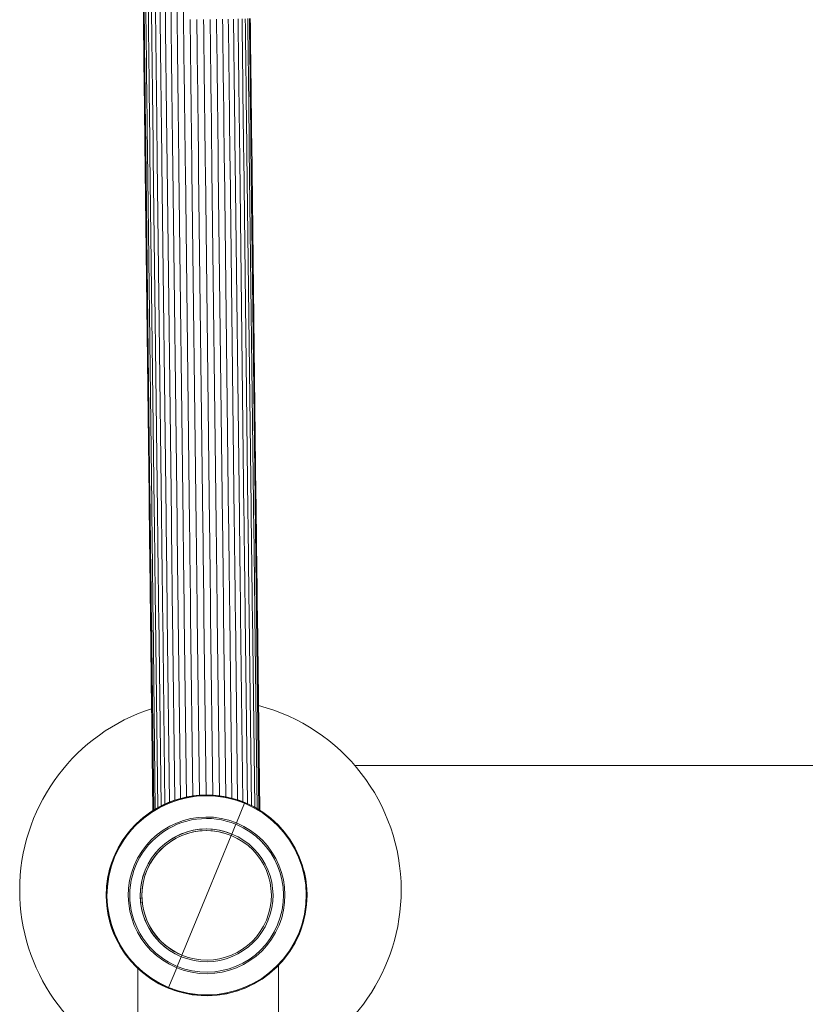
# Model space of a CAD drawing. Units: millimetres. Extents: x 619 to 9613, y -794 to 5567.
# Drawn here: x 6558 to 6793, y 2860 to 3154 of the extents above; entities that cross this region are included whole.
import ezdxf

# ---------------------------------------------------------------- set-up
doc = ezdxf.new("R2010")
doc.units = ezdxf.units.MM

msp = doc.modelspace()

# ---------------------------------------------------------------- linework, layer by layer
at = {"linetype": 'Continuous', "lineweight": 0, "extrusion": (0, 1, 0)}
for p, q in [((6594.81, 3154.03), (6592.81, 3321.65)), ((6595.06, 3154.01), (6593.06, 3321.66)), ((6595.56, 3154), (6593.56, 3321.67)), ((6596.3, 3153.99), (6594.3, 3321.69)), ((6597.27, 3153.98), (6595.27, 3321.72)), ((6598.45, 3153.98), (6596.45, 3321.75)), ((6599.83, 3153.98), (6597.82, 3321.79)), ((6601.37, 3153.99), (6599.37, 3321.83)), ((6603.07, 3154), (6601.07, 3321.88)), ((6604.89, 3154.01), (6602.89, 3321.93)), ((6606.8, 3154.03), (6604.8, 3321.98)), ((6594.84, 3151.64), (6594.81, 3154.05)), ((6594.84, 3151.64), (6594.81, 3154.03)), ((6594.84, 3151.56), (6594.81, 3154.03)), ((6595.09, 3151.49), (6595.06, 3154.01)), ((6595.59, 3151.42), (6595.56, 3154)), ((6596.33, 3151.35), (6596.3, 3153.99)), ((6597.3, 3151.3), (6597.27, 3153.98)), ((6598.48, 3151.25), (6598.45, 3153.98)), ((6599.86, 3151.21), (6599.83, 3153.98)), ((6601.41, 3151.17), (6601.37, 3153.99)), ((6603.1, 3151.15), (6603.07, 3154)), ((6604.92, 3151.14), (6604.89, 3154.01)), ((6606.83, 3151.14), (6606.8, 3154.03)), ((6608.81, 3151.15), (6608.77, 3154.05)), ((6610.81, 3151.17), (6610.78, 3154.07)), ((6612.82, 3151.2), (6612.78, 3154.1)), ((6614.79, 3151.23), (6614.76, 3154.12)), ((6616.7, 3151.28), (6616.67, 3154.15)), ((6618.52, 3151.34), (6618.49, 3154.18)), ((6620.22, 3151.4), (6620.18, 3154.21)), ((6621.76, 3151.47), (6621.73, 3154.24)), ((6623.14, 3151.54), (6623.11, 3154.27)), ((6624.32, 3151.62), (6624.29, 3154.3)), ((6625.29, 3151.7), (6625.25, 3154.33)), ((6626.02, 3151.78), (6625.99, 3154.36)), ((6626.52, 3151.86), (6626.49, 3154.39)), ((6626.77, 3151.95), (6626.74, 3154.41)), ((6594.87, 3149.26), (6594.84, 3151.64)), ((6594.87, 3149.1), (6594.84, 3151.64)), ((6594.87, 3149.1), (6594.84, 3151.64)), ((6594.87, 3149.1), (6594.84, 3151.56)), ((6595.12, 3148.95), (6595.09, 3151.49)), ((6595.62, 3148.8), (6595.59, 3151.42)), ((6596.36, 3148.66), (6596.33, 3151.35)), ((6597.33, 3148.54), (6597.3, 3151.3)), ((6598.52, 3148.42), (6598.48, 3151.25)), ((6599.89, 3148.33), (6599.86, 3151.21)), ((6601.44, 3148.24), (6601.41, 3151.17)), ((6603.14, 3148.18), (6603.1, 3151.15)), ((6604.96, 3148.14), (6604.92, 3151.14)), ((6606.87, 3148.11), (6606.83, 3151.14)), ((6608.84, 3148.1), (6608.81, 3151.15)), ((6610.85, 3148.12), (6610.81, 3151.17)), ((6612.85, 3148.15), (6612.82, 3151.2)), ((6614.83, 3148.2), (6614.79, 3151.23)), ((6616.74, 3148.28), (6616.7, 3151.28)), ((6618.56, 3148.36), (6618.52, 3151.34)), ((6620.25, 3148.47), (6620.22, 3151.4)), ((6621.8, 3148.59), (6621.76, 3151.47)), ((6623.17, 3148.72), (6623.14, 3151.54)), ((6624.35, 3148.86), (6624.32, 3151.62)), ((6625.32, 3149.01), (6625.29, 3151.7)), ((6626.06, 3149.17), (6626.02, 3151.78)), ((6626.55, 3149.32), (6626.52, 3151.86)), ((6626.58, 3146.8), (6626.55, 3149.32)), ((6626.8, 3149.48), (6626.77, 3151.95)), ((6626.83, 3147.03), (6626.8, 3149.48)), ((6594.89, 3146.89), (6594.87, 3149.26)), ((6594.9, 3146.65), (6594.87, 3149.1)), ((6594.89, 3146.89), (6594.87, 3149.1)), ((6594.9, 3146.65), (6594.87, 3149.1)), ((6594.9, 3146.65), (6594.89, 3146.89)), ((6594.92, 3144.53), (6594.89, 3146.89)), ((6594.93, 3144.22), (6594.9, 3146.65)), ((6594.93, 3144.22), (6594.9, 3146.65)), ((6595.15, 3146.42), (6595.12, 3148.95)), ((6595.18, 3143.91), (6595.15, 3146.42)), ((6595.65, 3146.2), (6595.62, 3148.8)), ((6596.4, 3145.99), (6596.36, 3148.66)), ((6597.37, 3145.79), (6597.33, 3148.54)), ((6598.55, 3145.62), (6598.52, 3148.42)), ((6599.93, 3145.46), (6599.89, 3148.33)), ((6601.48, 3145.33), (6601.44, 3148.24)), ((6603.18, 3145.22), (6603.14, 3148.18)), ((6604.99, 3145.15), (6604.96, 3148.14)), ((6606.91, 3145.1), (6606.87, 3148.11)), ((6608.88, 3145.07), (6608.84, 3148.1)), ((6610.89, 3145.08), (6610.85, 3148.12)), ((6612.89, 3145.12), (6612.85, 3148.15)), ((6614.86, 3145.19), (6614.83, 3148.2)), ((6616.77, 3145.29), (6616.74, 3148.28)), ((6618.59, 3145.41), (6618.56, 3148.36)), ((6620.29, 3145.55), (6620.25, 3148.47)), ((6621.83, 3145.72), (6621.8, 3148.59)), ((6623.21, 3145.91), (6623.17, 3148.72)), ((6624.38, 3146.12), (6624.35, 3148.86)), ((6625.35, 3146.33), (6625.32, 3149.01)), ((6626.09, 3146.56), (6626.06, 3149.17)), ((6626.12, 3143.98), (6626.09, 3146.56)), ((6626.61, 3144.29), (6626.58, 3146.8)), ((6626.86, 3144.6), (6626.83, 3147.03)), ((6594.95, 3142.19), (6594.92, 3144.53)), ((6594.94, 3143.31), (6594.93, 3144.22)), ((6594.96, 3141.8), (6594.93, 3144.22)), ((6595.21, 3141.42), (6595.18, 3143.91)), ((6595.69, 3143.61), (6595.65, 3146.2)), ((6595.72, 3141.05), (6595.69, 3143.61)), ((6596.43, 3143.33), (6596.4, 3145.99)), ((6597.4, 3143.07), (6597.37, 3145.79)), ((6598.58, 3142.83), (6598.55, 3145.62)), ((6599.96, 3142.62), (6599.93, 3145.46)), ((6601.51, 3142.44), (6601.48, 3145.33)), ((6603.21, 3142.29), (6603.18, 3145.22)), ((6605.03, 3142.18), (6604.99, 3145.15)), ((6606.94, 3142.1), (6606.91, 3145.1)), ((6608.92, 3142.07), (6608.88, 3145.07)), ((6610.92, 3142.07), (6610.89, 3145.08)), ((6612.93, 3142.12), (6612.89, 3145.12)), ((6614.9, 3142.2), (6614.86, 3145.19)), ((6616.81, 3142.32), (6616.77, 3145.29)), ((6618.63, 3142.47), (6618.59, 3145.41)), ((6620.32, 3142.66), (6620.29, 3145.55)), ((6621.87, 3142.88), (6621.83, 3145.72)), ((6623.24, 3143.12), (6623.21, 3145.91)), ((6624.42, 3143.39), (6624.38, 3146.12)), ((6625.38, 3143.68), (6625.35, 3146.33)), ((6625.41, 3141.04), (6625.38, 3143.68)), ((6626.15, 3141.41), (6626.12, 3143.98)), ((6626.64, 3141.79), (6626.61, 3144.29)), ((6626.86, 3144.91), (6626.85, 3145.44)), ((6626.89, 3142.58), (6626.86, 3144.91)), ((6626.89, 3142.19), (6626.86, 3144.6)), ((6594.95, 3142.19), (6594.94, 3143.31)), ((6594.98, 3139.88), (6594.95, 3142.19)), ((6594.98, 3139.41), (6594.95, 3142.19)), ((6594.98, 3139.41), (6594.95, 3142.19)), ((6594.98, 3139.41), (6594.96, 3141.8)), ((6595.24, 3138.95), (6595.21, 3141.42)), ((6595.75, 3138.5), (6595.72, 3141.05)), ((6596.46, 3140.69), (6596.43, 3143.33)), ((6596.49, 3138.08), (6596.46, 3140.69)), ((6597.43, 3140.36), (6597.4, 3143.07)), ((6598.62, 3140.06), (6598.58, 3142.83)), ((6600, 3139.79), (6599.96, 3142.62)), ((6601.55, 3139.56), (6601.51, 3142.44)), ((6603.25, 3139.37), (6603.21, 3142.29)), ((6605.07, 3139.23), (6605.03, 3142.18)), ((6606.98, 3139.13), (6606.94, 3142.1)), ((6608.95, 3139.08), (6608.92, 3142.07)), ((6610.96, 3139.08), (6610.92, 3142.07)), ((6612.96, 3139.13), (6612.93, 3142.12)), ((6614.93, 3139.23), (6614.9, 3142.2)), ((6616.84, 3139.37), (6616.81, 3142.32)), ((6618.66, 3139.56), (6618.63, 3142.47)), ((6620.35, 3139.79), (6620.32, 3142.66)), ((6621.9, 3140.06), (6621.87, 3142.88)), ((6623.27, 3140.36), (6623.24, 3143.12)), ((6624.45, 3140.69), (6624.42, 3143.39)), ((6624.48, 3138), (6624.45, 3140.69)), ((6625.44, 3138.42), (6625.41, 3141.04)), ((6626.18, 3138.87), (6626.15, 3141.41)), ((6626.67, 3139.33), (6626.64, 3141.79)), ((6626.91, 3140.26), (6626.89, 3142.58)), ((6626.92, 3139.79), (6626.89, 3142.19)), ((6595.01, 3137.58), (6594.98, 3139.88)), ((6595, 3138.13), (6594.98, 3139.41)), ((6595.01, 3137.04), (6594.98, 3139.41)), ((6595.01, 3137.58), (6595, 3138.13)), ((6595.03, 3135.31), (6595.01, 3137.58)), ((6595.04, 3134.7), (6595.01, 3137.58)), ((6595.01, 3137.04), (6595.01, 3137.58)), ((6595.27, 3136.51), (6595.24, 3138.95)), ((6595.78, 3135.99), (6595.75, 3138.5)), ((6596.52, 3135.49), (6596.49, 3138.08)), ((6597.46, 3137.68), (6597.43, 3140.36)), ((6597.5, 3135.03), (6597.46, 3137.68)), ((6598.65, 3137.32), (6598.62, 3140.06)), ((6600.03, 3137), (6600, 3139.79)), ((6601.58, 3136.72), (6601.55, 3139.56)), ((6603.28, 3136.49), (6603.25, 3139.37)), ((6605.1, 3136.31), (6605.07, 3139.23)), ((6607.01, 3136.19), (6606.98, 3139.13)), ((6608.99, 3136.12), (6608.95, 3139.08)), ((6610.99, 3136.12), (6610.96, 3139.08)), ((6613, 3136.17), (6612.96, 3139.13)), ((6614.97, 3136.28), (6614.93, 3139.23)), ((6616.88, 3136.45), (6616.84, 3139.37)), ((6618.69, 3136.67), (6618.66, 3139.56)), ((6620.39, 3136.94), (6620.35, 3139.79)), ((6621.93, 3137.26), (6621.9, 3140.06)), ((6623.3, 3137.61), (6623.27, 3140.36)), ((6623.34, 3134.9), (6623.3, 3137.61)), ((6624.51, 3135.35), (6624.48, 3138)), ((6625.47, 3135.84), (6625.44, 3138.42)), ((6626.21, 3136.35), (6626.18, 3138.87)), ((6626.7, 3136.88), (6626.67, 3139.33)), ((6626.95, 3137.42), (6626.91, 3140.26)), ((6626.95, 3137.42), (6626.92, 3139.79)), ((6595.01, 3137.04), (6595.01, 3137.05)), ((6595.01, 3137.04), (6595.01, 3137.04)), ((6595.04, 3134.7), (6595.01, 3137.04)), ((6595.06, 3133.07), (6595.03, 3135.31)), ((6595.04, 3134.65), (6595.04, 3134.7)), ((6595.06, 3133.07), (6595.04, 3134.7)), ((6595.07, 3132.38), (6595.04, 3134.7)), ((6595.3, 3134.09), (6595.27, 3136.51)), ((6595.81, 3133.5), (6595.78, 3135.99)), ((6596.55, 3132.93), (6596.52, 3135.49)), ((6597.53, 3132.4), (6597.5, 3135.03)), ((6598.68, 3134.6), (6598.65, 3137.32)), ((6598.71, 3131.92), (6598.68, 3134.6)), ((6600.06, 3134.22), (6600.03, 3137)), ((6601.61, 3133.9), (6601.58, 3136.72)), ((6603.31, 3133.63), (6603.28, 3136.49)), ((6605.13, 3133.42), (6605.1, 3136.31)), ((6607.05, 3133.27), (6607.01, 3136.19)), ((6609.02, 3133.19), (6608.99, 3136.12)), ((6611.03, 3133.18), (6610.99, 3136.12)), ((6613.03, 3133.24), (6613, 3136.17)), ((6615, 3133.37), (6614.97, 3136.28)), ((6616.91, 3133.56), (6616.88, 3136.45)), ((6618.73, 3133.81), (6618.69, 3136.67)), ((6620.42, 3134.12), (6620.39, 3136.94)), ((6621.97, 3134.48), (6621.93, 3137.26)), ((6623.37, 3132.21), (6623.34, 3134.9)), ((6624.54, 3132.72), (6624.51, 3135.35)), ((6625.5, 3133.28), (6625.47, 3135.84)), ((6626.24, 3133.86), (6626.21, 3136.35)), ((6626.73, 3134.46), (6626.7, 3136.88)), ((6626.97, 3135.08), (6626.95, 3137.42)), ((6626.97, 3135.69), (6626.95, 3137.42)), ((6627, 3132.76), (6626.97, 3135.69)), ((6627, 3132.76), (6626.97, 3135.08)), ((6595.07, 3132.38), (6595.06, 3133.07)), ((6595.09, 3130.86), (6595.06, 3133.07)), ((6595.09, 3130.1), (6595.06, 3133.07)), ((6595.07, 3132.38), (6595.06, 3133.07)), ((6595.09, 3130.86), (6595.06, 3133.07)), ((6595.09, 3130.1), (6595.07, 3132.38)), ((6595.09, 3130.1), (6595.07, 3132.38)), ((6595.33, 3131.7), (6595.3, 3134.09)), ((6595.36, 3129.35), (6595.33, 3131.7)), ((6595.84, 3131.04), (6595.81, 3133.5)), ((6596.58, 3130.4), (6596.55, 3132.93)), ((6597.56, 3129.81), (6597.53, 3132.4)), ((6598.75, 3129.26), (6598.71, 3131.92)), ((6600.09, 3131.48), (6600.06, 3134.22)), ((6601.65, 3131.11), (6601.61, 3133.9)), ((6603.35, 3130.8), (6603.31, 3133.63)), ((6605.17, 3130.56), (6605.13, 3133.42)), ((6607.08, 3130.39), (6607.05, 3133.27)), ((6609.06, 3130.3), (6609.02, 3133.19)), ((6611.06, 3130.28), (6611.03, 3133.18)), ((6613.07, 3130.34), (6613.03, 3133.24)), ((6615.04, 3130.48), (6615, 3133.37)), ((6616.95, 3130.7), (6616.91, 3133.56)), ((6618.76, 3130.98), (6618.73, 3133.81)), ((6620.46, 3131.33), (6620.42, 3134.12)), ((6622, 3131.74), (6621.97, 3134.48)), ((6622.03, 3129.04), (6622, 3131.74)), ((6623.4, 3129.56), (6623.37, 3132.21)), ((6624.57, 3130.13), (6624.54, 3132.72)), ((6625.54, 3130.75), (6625.5, 3133.28)), ((6626.27, 3131.4), (6626.24, 3133.86)), ((6626.76, 3132.08), (6626.73, 3134.46)), ((6626.79, 3129.72), (6626.76, 3132.08)), ((6627.02, 3131.24), (6627, 3133.17)), ((6627.03, 3130.48), (6627, 3132.9)), ((6627.03, 3130.48), (6627, 3132.76)), ((6595.11, 3128.69), (6595.09, 3130.86)), ((6595.12, 3127.85), (6595.09, 3130.86)), ((6595.12, 3127.85), (6595.09, 3130.1)), ((6595.12, 3127.85), (6595.09, 3130.1)), ((6595.38, 3127.03), (6595.36, 3129.35)), ((6595.86, 3128.61), (6595.84, 3131.04)), ((6596.61, 3127.91), (6596.58, 3130.4)), ((6597.59, 3127.25), (6597.56, 3129.81)), ((6598.78, 3126.65), (6598.75, 3129.26)), ((6600.13, 3128.78), (6600.09, 3131.48)), ((6600.16, 3126.11), (6600.13, 3128.78)), ((6601.68, 3128.36), (6601.65, 3131.11)), ((6603.38, 3128.01), (6603.35, 3130.8)), ((6605.2, 3127.73), (6605.17, 3130.56)), ((6607.12, 3127.54), (6607.08, 3130.39)), ((6609.09, 3127.44), (6609.06, 3130.3)), ((6611.1, 3127.42), (6611.06, 3130.28)), ((6613.1, 3127.48), (6613.07, 3130.34)), ((6615.07, 3127.64), (6615.04, 3130.48)), ((6616.98, 3127.87), (6616.95, 3130.7)), ((6618.8, 3128.19), (6618.76, 3130.98)), ((6620.49, 3128.58), (6620.46, 3131.33)), ((6622.06, 3126.37), (6622.03, 3129.04)), ((6623.43, 3126.94), (6623.4, 3129.56)), ((6624.6, 3127.58), (6624.57, 3130.13)), ((6625.56, 3128.26), (6625.54, 3130.75)), ((6626.3, 3128.98), (6626.27, 3131.4)), ((6626.32, 3126.59), (6626.3, 3128.98)), ((6626.81, 3127.4), (6626.79, 3129.72)), ((6627.05, 3129.07), (6627.02, 3131.24)), ((6627.06, 3128.23), (6627.03, 3130.48)), ((6627.08, 3126.02), (6627.05, 3129.07)), ((6595.14, 3126.55), (6595.11, 3128.69)), ((6595.15, 3125.87), (6595.12, 3127.85)), ((6595.15, 3125.64), (6595.12, 3127.85)), ((6595.16, 3124.45), (6595.14, 3126.55)), ((6595.17, 3123.47), (6595.14, 3126.55)), ((6595.41, 3124.75), (6595.38, 3127.03)), ((6595.89, 3126.22), (6595.86, 3128.61)), ((6595.92, 3123.87), (6595.89, 3126.22)), ((6596.64, 3125.46), (6596.61, 3127.91)), ((6597.62, 3124.74), (6597.59, 3127.25)), ((6598.81, 3124.07), (6598.78, 3126.65)), ((6600.19, 3123.48), (6600.16, 3126.11)), ((6601.71, 3125.64), (6601.68, 3128.36)), ((6603.41, 3125.25), (6603.38, 3128.01)), ((6605.24, 3124.95), (6605.2, 3127.73)), ((6607.15, 3124.74), (6607.12, 3127.54)), ((6609.12, 3124.62), (6609.09, 3127.44)), ((6611.13, 3124.59), (6611.1, 3127.42)), ((6613.13, 3124.66), (6613.1, 3127.48)), ((6615.11, 3124.83), (6615.07, 3127.64)), ((6617.01, 3125.09), (6616.98, 3127.87)), ((6618.83, 3125.44), (6618.8, 3128.19)), ((6620.52, 3125.87), (6620.49, 3128.58)), ((6620.55, 3123.19), (6620.52, 3125.87)), ((6622.09, 3123.74), (6622.06, 3126.37)), ((6623.46, 3124.37), (6623.43, 3126.94)), ((6624.63, 3125.06), (6624.6, 3127.58)), ((6625.59, 3125.8), (6625.56, 3128.26)), ((6625.62, 3123.39), (6625.59, 3125.8)), ((6626.35, 3124.24), (6626.32, 3126.59)), ((6626.84, 3125.12), (6626.81, 3127.4)), ((6627.08, 3126.02), (6627.06, 3128.23)), ((6627.11, 3123.85), (6627.08, 3126.02)), ((6627.1, 3124.83), (6627.08, 3126.02)), ((6595.17, 3123.47), (6595.15, 3125.64)), ((6595.17, 3123.47), (6595.16, 3124.45)), ((6595.19, 3122.39), (6595.16, 3124.45)), ((6595.19, 3122.39), (6595.17, 3123.47)), ((6595.19, 3122.39), (6595.17, 3123.47)), ((6595.2, 3121.34), (6595.17, 3123.47)), ((6595.44, 3122.51), (6595.41, 3124.75)), ((6595.95, 3121.57), (6595.92, 3123.87)), ((6596.67, 3123.04), (6596.64, 3125.46)), ((6596.7, 3120.67), (6596.67, 3123.04)), ((6597.65, 3122.26), (6597.62, 3124.74)), ((6598.84, 3121.54), (6598.81, 3124.07)), ((6600.22, 3120.9), (6600.19, 3123.48)), ((6601.74, 3122.97), (6601.71, 3125.64)), ((6601.78, 3120.34), (6601.74, 3122.97)), ((6603.45, 3122.54), (6603.41, 3125.25)), ((6605.27, 3122.21), (6605.24, 3124.95)), ((6607.18, 3121.97), (6607.15, 3124.74)), ((6609.16, 3121.84), (6609.12, 3124.62)), ((6611.16, 3121.81), (6611.13, 3124.59)), ((6613.17, 3121.89), (6613.13, 3124.66)), ((6615.14, 3122.07), (6615.11, 3124.83)), ((6617.05, 3122.35), (6617.01, 3125.09)), ((6618.86, 3122.72), (6618.83, 3125.44)), ((6620.58, 3120.56), (6620.55, 3123.19)), ((6622.12, 3121.16), (6622.09, 3123.74)), ((6623.49, 3121.83), (6623.46, 3124.37)), ((6624.66, 3122.58), (6624.63, 3125.06)), ((6625.65, 3121.02), (6625.62, 3123.39)), ((6626.38, 3121.93), (6626.35, 3124.24)), ((6626.87, 3122.88), (6626.84, 3125.12)), ((6626.89, 3120.69), (6626.87, 3122.88)), ((6627.1, 3124.83), (6627.11, 3123.85)), ((6627.13, 3121.72), (6627.1, 3124.83)), ((6627.13, 3121.72), (6627.11, 3123.85)), ((6595.21, 3120.37), (6595.19, 3122.39)), ((6595.2, 3121.34), (6595.19, 3122.39)), ((6595.2, 3120.87), (6595.19, 3122.39)), ((6595.22, 3119.26), (6595.2, 3121.34)), ((6595.23, 3118.39), (6595.21, 3120.37)), ((6595.46, 3120.31), (6595.44, 3122.51)), ((6595.49, 3118.16), (6595.46, 3120.31)), ((6595.98, 3119.31), (6595.95, 3121.57)), ((6596.73, 3118.35), (6596.7, 3120.67)), ((6597.68, 3119.83), (6597.65, 3122.26)), ((6598.87, 3119.05), (6598.84, 3121.54)), ((6600.25, 3118.36), (6600.22, 3120.9)), ((6601.81, 3117.75), (6601.78, 3120.34)), ((6603.48, 3119.87), (6603.45, 3122.54)), ((6605.3, 3119.51), (6605.27, 3122.21)), ((6607.21, 3119.25), (6607.18, 3121.97)), ((6609.19, 3119.1), (6609.16, 3121.84)), ((6611.2, 3119.07), (6611.16, 3121.81)), ((6613.2, 3119.15), (6613.17, 3121.89)), ((6615.17, 3119.35), (6615.14, 3122.07)), ((6617.08, 3119.65), (6617.05, 3122.35)), ((6618.89, 3120.06), (6618.86, 3122.72)), ((6618.92, 3117.44), (6618.89, 3120.06)), ((6620.61, 3117.98), (6620.58, 3120.56)), ((6622.15, 3118.62), (6622.12, 3121.16)), ((6623.52, 3119.35), (6623.49, 3121.83)), ((6624.69, 3120.15), (6624.66, 3122.58)), ((6624.72, 3117.77), (6624.69, 3120.15)), ((6625.68, 3118.69), (6625.65, 3121.02)), ((6626.41, 3119.67), (6626.38, 3121.93)), ((6626.92, 3118.54), (6626.89, 3120.69)), ((6627.16, 3119.64), (6627.13, 3121.72)), ((6595.25, 3117.23), (6595.22, 3119.26)), ((6596.5, 3012.61), (6595.23, 3118.39)), ((6596.51, 3011.46), (6595.25, 3117.23)), ((6595.51, 3116.09), (6595.49, 3118.16)), ((6596, 3117.09), (6595.98, 3119.31)), ((6596.03, 3114.97), (6596, 3117.09)), ((6596.75, 3116.07), (6596.73, 3118.35)), ((6597.71, 3117.44), (6597.68, 3119.83)), ((6597.73, 3115.11), (6597.71, 3117.44)), ((6598.9, 3116.61), (6598.87, 3119.05)), ((6600.28, 3115.87), (6600.25, 3118.36)), ((6601.84, 3115.22), (6601.81, 3117.75)), ((6603.51, 3117.25), (6603.48, 3119.87)), ((6603.54, 3114.68), (6603.51, 3117.25)), ((6605.33, 3116.86), (6605.3, 3119.51)), ((6607.25, 3116.58), (6607.21, 3119.25)), ((6609.22, 3116.42), (6609.19, 3119.1)), ((6611.23, 3116.38), (6611.2, 3119.07)), ((6613.23, 3116.47), (6613.2, 3119.15)), ((6615.2, 3116.67), (6615.17, 3119.35)), ((6617.11, 3117), (6617.08, 3119.65)), ((6617.14, 3114.4), (6617.11, 3117)), ((6618.95, 3114.87), (6618.92, 3117.44)), ((6620.64, 3115.45), (6620.61, 3117.98)), ((6622.18, 3116.13), (6622.15, 3118.62)), ((6623.55, 3116.91), (6623.52, 3119.35)), ((6624.75, 3115.43), (6624.72, 3117.77)), ((6625.71, 3116.42), (6625.68, 3118.69)), ((6626.43, 3117.46), (6626.41, 3119.67)), ((6626.46, 3115.33), (6626.43, 3117.46)), ((6626.94, 3116.46), (6626.92, 3118.54)), ((6627.18, 3117.61), (6627.16, 3119.64)), ((6628.44, 3011.84), (6627.18, 3117.61)), ((6596.78, 3010.31), (6595.51, 3116.09)), ((6597.29, 3009.19), (6596.03, 3114.97)), ((6596.78, 3113.9), (6596.75, 3116.07)), ((6597.76, 3112.9), (6597.73, 3115.11)), ((6598.92, 3114.22), (6598.9, 3116.61)), ((6598.95, 3111.98), (6598.92, 3114.22)), ((6600.31, 3113.43), (6600.28, 3115.87)), ((6601.87, 3112.74), (6601.84, 3115.22)), ((6603.57, 3112.17), (6603.54, 3114.68)), ((6605.36, 3114.26), (6605.33, 3116.86)), ((6605.39, 3111.72), (6605.36, 3114.26)), ((6607.28, 3113.96), (6607.25, 3116.58)), ((6609.25, 3113.79), (6609.22, 3116.42)), ((6611.26, 3113.75), (6611.23, 3116.38)), ((6613.26, 3113.84), (6613.23, 3116.47)), ((6615.24, 3114.06), (6615.2, 3116.67)), ((6615.27, 3111.49), (6615.24, 3114.06)), ((6617.17, 3111.86), (6617.14, 3114.4)), ((6618.98, 3112.35), (6618.95, 3114.87)), ((6620.67, 3112.97), (6620.64, 3115.45)), ((6622.21, 3113.69), (6622.18, 3116.13)), ((6623.58, 3114.52), (6623.55, 3116.91)), ((6623.61, 3112.27), (6623.58, 3114.52)), ((6624.78, 3113.22), (6624.75, 3115.43)), ((6625.73, 3114.25), (6625.71, 3116.42)), ((6626.99, 3008.47), (6625.73, 3114.25)), ((6627.72, 3009.56), (6626.46, 3115.33)), ((6628.21, 3010.68), (6626.94, 3116.46)), ((6598.04, 3008.12), (6596.78, 3113.9)), ((6599.02, 3007.12), (6597.76, 3112.9)), ((6600.21, 3006.2), (6598.95, 3111.98)), ((6600.34, 3111.15), (6600.31, 3113.43)), ((6601.6, 3005.37), (6600.34, 3111.15)), ((6601.89, 3110.43), (6601.87, 3112.74)), ((6603.6, 3109.83), (6603.57, 3112.17)), ((6605.42, 3109.36), (6605.39, 3111.72)), ((6607.31, 3111.4), (6607.28, 3113.96)), ((6607.34, 3109.02), (6607.31, 3111.4)), ((6609.28, 3111.21), (6609.25, 3113.79)), ((6609.31, 3108.83), (6609.28, 3111.21)), ((6611.29, 3111.17), (6611.26, 3113.75)), ((6611.32, 3108.78), (6611.29, 3111.17)), ((6613.29, 3111.26), (6613.26, 3113.84)), ((6613.32, 3108.87), (6613.29, 3111.26)), ((6615.29, 3109.12), (6615.27, 3111.49)), ((6617.2, 3109.5), (6617.17, 3111.86)), ((6619.01, 3110.01), (6618.98, 3112.35)), ((6620.7, 3110.65), (6620.67, 3112.97)), ((6622.24, 3111.41), (6622.21, 3113.69)), ((6623.5, 3005.63), (6622.24, 3111.41)), ((6624.87, 3006.49), (6623.61, 3112.27)), ((6626.04, 3007.44), (6624.78, 3113.22)), ((6603.16, 3004.65), (6601.89, 3110.43)), ((6604.86, 3004.05), (6603.6, 3109.83)), ((6606.68, 3003.58), (6605.42, 3109.36)), ((6608.6, 3003.24), (6607.34, 3109.02)), ((6610.57, 3003.05), (6609.31, 3108.83)), ((6612.58, 3003), (6611.32, 3108.78)), ((6614.58, 3003.1), (6613.32, 3108.87)), ((6616.56, 3003.34), (6615.29, 3109.12)), ((6618.46, 3003.72), (6617.2, 3109.5)), ((6620.27, 3004.23), (6619.01, 3110.01)), ((6621.96, 3004.87), (6620.7, 3110.65)), ((6596.5, 3012.61), (6596.12, 3044.32)), ((6596.52, 3010.59), (6596.5, 3012.61)), ((6596.52, 3010.59), (6596.5, 3012.61)), ((6596.53, 3009.48), (6596.51, 3011.46)), ((6628.47, 3009.86), (6628.44, 3011.84)), ((6628.45, 3010.97), (6628.45, 3011.33)), ((6596.54, 3008.5), (6596.52, 3010.59)), ((6596.54, 3008.5), (6596.52, 3010.59)), ((6596.56, 3007.46), (6596.53, 3009.48)), ((6596.57, 3006.38), (6596.54, 3008.5)), ((6596.56, 3007.46), (6596.54, 3008.5)), ((6596.8, 3008.38), (6596.78, 3010.31)), ((6596.82, 3006.43), (6596.8, 3008.38)), ((6597.31, 3007.31), (6597.29, 3009.19)), ((6598.06, 3006.29), (6598.04, 3008.12)), ((6627.02, 3006.63), (6626.99, 3008.47)), ((6627.74, 3007.67), (6627.72, 3009.56)), ((6628.23, 3008.75), (6628.21, 3010.68)), ((6628.25, 3006.8), (6628.23, 3008.75)), ((6628.48, 3008.89), (6628.45, 3010.97)), ((6628.49, 3007.84), (6628.47, 3009.86)), ((6628.5, 3006.76), (6628.48, 3008.89)), ((6596.58, 3005.4), (6596.56, 3007.46)), ((6596.6, 3004.21), (6596.57, 3006.38)), ((6596.61, 3003.3), (6596.58, 3005.4)), ((6596.85, 3004.44), (6596.82, 3006.43)), ((6597.33, 3005.42), (6597.31, 3007.31)), ((6597.36, 3003.5), (6597.33, 3005.42)), ((6598.08, 3004.46), (6598.06, 3006.29)), ((6599.04, 3005.33), (6599.02, 3007.12)), ((6599.06, 3003.56), (6599.04, 3005.33)), ((6600.23, 3004.44), (6600.21, 3006.2)), ((6601.62, 3003.65), (6601.6, 3005.37)), ((6623.52, 3003.91), (6623.5, 3005.63)), ((6624.89, 3004.74), (6624.87, 3006.49)), ((6626.06, 3005.65), (6626.04, 3007.44)), ((6626.08, 3003.88), (6626.06, 3005.65)), ((6627.04, 3004.81), (6627.02, 3006.63)), ((6627.76, 3005.79), (6627.74, 3007.67)), ((6627.79, 3003.86), (6627.76, 3005.79)), ((6628.28, 3004.81), (6628.25, 3006.8)), ((6628.52, 3005.78), (6628.49, 3007.84)), ((6628.54, 3003.68), (6628.5, 3006.76)), ((6628.54, 3003.68), (6628.52, 3005.78)), ((6596.62, 3001.99), (6596.6, 3004.21)), ((6596.63, 3001.16), (6596.61, 3003.3)), ((6596.87, 3002.4), (6596.85, 3004.44)), ((6596.89, 3000.33), (6596.87, 3002.4)), ((6597.38, 3001.53), (6597.36, 3003.5)), ((6598.11, 3002.6), (6598.08, 3004.46)), ((6598.13, 3000.7), (6598.11, 3002.6)), ((6599.08, 3001.76), (6599.06, 3003.56)), ((6600.25, 3002.73), (6600.23, 3004.44)), ((6600.28, 3000.98), (6600.25, 3002.73)), ((6601.64, 3001.98), (6601.62, 3003.65)), ((6603.18, 3002.96), (6603.16, 3004.65)), ((6603.19, 3001.34), (6603.18, 3002.96)), ((6604.88, 3002.39), (6604.86, 3004.05)), ((6604.9, 3000.8), (6604.88, 3002.39)), ((6606.7, 3001.93), (6606.68, 3003.58)), ((6608.62, 3001.61), (6608.6, 3003.24)), ((6610.59, 3001.43), (6610.57, 3003.05)), ((6612.6, 3001.38), (6612.58, 3003)), ((6614.6, 3001.48), (6614.58, 3003.1)), ((6616.57, 3001.71), (6616.56, 3003.34)), ((6618.48, 3002.07), (6618.46, 3003.72)), ((6620.29, 3002.57), (6620.27, 3004.23)), ((6620.31, 3000.98), (6620.29, 3002.57)), ((6621.98, 3003.18), (6621.96, 3004.87)), ((6622, 3001.56), (6621.98, 3003.18)), ((6623.54, 3002.25), (6623.52, 3003.91)), ((6623.56, 3000.55), (6623.54, 3002.25)), ((6624.91, 3003.02), (6624.89, 3004.74)), ((6624.93, 3001.27), (6624.91, 3003.02)), ((6626.1, 3002.08), (6626.08, 3003.88)), ((6627.06, 3002.94), (6627.04, 3004.81)), ((6627.08, 3001.04), (6627.06, 3002.94)), ((6627.81, 3001.89), (6627.79, 3003.86)), ((6628.3, 3002.78), (6628.28, 3004.81)), ((6628.33, 3000.71), (6628.3, 3002.78)), ((6628.56, 3002.38), (6628.53, 3004.3)), ((6628.57, 3001.54), (6628.54, 3003.68)), ((6628.59, 2999.36), (6628.56, 3002.38)), ((6596.65, 2999.75), (6596.62, 3001.99)), ((6596.66, 2998.98), (6596.62, 3001.99)), ((6596.66, 2998.98), (6596.63, 3001.16)), ((6596.68, 2997.46), (6596.65, 2999.75)), ((6596.92, 2998.23), (6596.89, 3000.33)), ((6597.4, 2999.53), (6597.38, 3001.53)), ((6597.43, 2997.49), (6597.4, 2999.53)), ((6598.15, 2998.76), (6598.13, 3000.7)), ((6599.11, 2999.92), (6599.08, 3001.76)), ((6599.13, 2998.04), (6599.11, 2999.92)), ((6600.3, 2999.2), (6600.28, 3000.98)), ((6601.66, 3000.29), (6601.64, 3001.98)), ((6601.68, 2998.55), (6601.66, 3000.29)), ((6603.21, 2999.68), (6603.19, 3001.34)), ((6603.23, 2997.99), (6603.21, 2999.68)), ((6604.92, 2999.18), (6604.9, 3000.8)), ((6606.72, 3000.38), (6606.7, 3001.93)), ((6606.74, 2998.79), (6606.72, 3000.38)), ((6608.64, 3000.08), (6608.62, 3001.61)), ((6608.65, 2998.51), (6608.64, 3000.08)), ((6610.61, 2999.9), (6610.59, 3001.43)), ((6610.63, 2998.35), (6610.61, 2999.9)), ((6612.62, 2999.86), (6612.6, 3001.38)), ((6612.64, 2998.31), (6612.62, 2999.86)), ((6614.62, 2999.95), (6614.6, 3001.48)), ((6614.64, 2998.4), (6614.62, 2999.95)), ((6616.59, 3000.17), (6616.57, 3001.71)), ((6616.61, 2998.6), (6616.59, 3000.17)), ((6618.5, 3000.52), (6618.48, 3002.07)), ((6618.52, 2998.93), (6618.5, 3000.52)), ((6620.33, 2999.36), (6620.31, 3000.98)), ((6620.35, 2997.71), (6620.33, 2999.36)), ((6622.02, 2999.91), (6622, 3001.56)), ((6622.04, 2998.22), (6622.02, 2999.91)), ((6623.58, 2998.81), (6623.56, 3000.55)), ((6624.95, 2999.49), (6624.93, 3001.27)), ((6624.97, 2997.67), (6624.95, 2999.49)), ((6626.12, 3000.24), (6626.1, 3002.08)), ((6626.15, 2998.36), (6626.12, 3000.24)), ((6627.1, 2999.11), (6627.08, 3001.04)), ((6627.84, 2999.89), (6627.81, 3001.89)), ((6627.86, 2997.86), (6627.84, 2999.89)), ((6628.35, 2998.6), (6628.33, 3000.71)), ((6628.59, 2999.36), (6628.57, 3001.54)), ((6628.62, 2997.15), (6628.59, 2999.36)), ((6596.68, 2996.86), (6596.66, 2998.98)), ((6596.68, 2996.77), (6596.66, 2998.98)), ((6596.7, 2995.15), (6596.68, 2997.46)), ((6596.71, 2994.69), (6596.68, 2997.46)), ((6596.71, 2994.53), (6596.68, 2996.77)), ((6596.94, 2996.09), (6596.92, 2998.23)), ((6597.45, 2995.43), (6597.43, 2997.49)), ((6598.18, 2996.79), (6598.15, 2998.76)), ((6598.2, 2994.79), (6598.18, 2996.79)), ((6599.15, 2996.14), (6599.13, 2998.04)), ((6600.32, 2997.38), (6600.3, 2999.2)), ((6600.34, 2995.53), (6600.32, 2997.38)), ((6601.7, 2996.79), (6601.68, 2998.55)), ((6601.72, 2994.99), (6601.7, 2996.79)), ((6603.26, 2996.27), (6603.23, 2997.99)), ((6603.28, 2994.52), (6603.26, 2996.27)), ((6604.94, 2997.53), (6604.92, 2999.18)), ((6604.96, 2995.85), (6604.94, 2997.53)), ((6606.76, 2997.16), (6606.74, 2998.79)), ((6606.78, 2995.51), (6606.76, 2997.16)), ((6608.67, 2996.91), (6608.65, 2998.51)), ((6608.69, 2995.28), (6608.67, 2996.91)), ((6610.65, 2996.76), (6610.63, 2998.35)), ((6610.67, 2995.14), (6610.65, 2996.76)), ((6612.65, 2996.73), (6612.64, 2998.31)), ((6612.67, 2995.12), (6612.65, 2996.73)), ((6614.66, 2996.81), (6614.64, 2998.4)), ((6614.68, 2995.19), (6614.66, 2996.81)), ((6616.63, 2997), (6616.61, 2998.6)), ((6616.65, 2995.37), (6616.63, 2997)), ((6618.54, 2997.31), (6618.52, 2998.93)), ((6618.56, 2995.65), (6618.54, 2997.31)), ((6620.37, 2996.03), (6620.35, 2997.71)), ((6622.06, 2996.5), (6622.04, 2998.22)), ((6622.08, 2994.75), (6622.06, 2996.5)), ((6623.6, 2997.05), (6623.58, 2998.81)), ((6623.63, 2995.25), (6623.6, 2997.05)), ((6624.99, 2995.83), (6624.97, 2997.67)), ((6626.17, 2996.46), (6626.15, 2998.36)), ((6626.19, 2994.52), (6626.17, 2996.46)), ((6627.13, 2997.14), (6627.1, 2999.11)), ((6627.15, 2995.14), (6627.13, 2997.14)), ((6627.88, 2995.79), (6627.86, 2997.86)), ((6628.38, 2996.47), (6628.35, 2998.6)), ((6628.4, 2994.3), (6628.38, 2996.47)), ((6628.65, 2994.91), (6628.62, 2997.15)), ((6596.73, 2992.81), (6596.7, 2995.15)), ((6596.74, 2992.26), (6596.71, 2994.53)), ((6596.97, 2993.92), (6596.94, 2996.09)), ((6597, 2991.73), (6596.97, 2993.92)), ((6597.48, 2993.33), (6597.45, 2995.43)), ((6597.5, 2991.21), (6597.48, 2993.33)), ((6598.22, 2992.77), (6598.2, 2994.79)), ((6599.17, 2994.2), (6599.15, 2996.14)), ((6599.2, 2992.24), (6599.17, 2994.2)), ((6600.36, 2993.65), (6600.34, 2995.53)), ((6600.39, 2991.75), (6600.36, 2993.65)), ((6601.74, 2993.17), (6601.72, 2994.99)), ((6603.3, 2992.75), (6603.28, 2994.52)), ((6604.98, 2994.13), (6604.96, 2995.85)), ((6605, 2992.4), (6604.98, 2994.13)), ((6606.8, 2993.83), (6606.78, 2995.51)), ((6606.82, 2992.12), (6606.8, 2993.83)), ((6608.71, 2993.62), (6608.69, 2995.28)), ((6608.73, 2991.93), (6608.71, 2993.62)), ((6610.69, 2993.5), (6610.67, 2995.14)), ((6610.71, 2991.83), (6610.69, 2993.5)), ((6612.69, 2993.47), (6612.67, 2995.12)), ((6612.71, 2991.81), (6612.69, 2993.47)), ((6614.7, 2993.55), (6614.68, 2995.19)), ((6614.72, 2991.87), (6614.7, 2993.55)), ((6616.67, 2993.71), (6616.65, 2995.37)), ((6616.69, 2992.03), (6616.67, 2993.71)), ((6618.58, 2993.97), (6618.56, 2995.65)), ((6618.6, 2992.26), (6618.58, 2993.97)), ((6620.39, 2994.32), (6620.37, 2996.03)), ((6620.41, 2992.58), (6620.39, 2994.32)), ((6622.1, 2992.97), (6622.08, 2994.75)), ((6623.65, 2993.43), (6623.63, 2995.25)), ((6623.67, 2991.58), (6623.65, 2993.43)), ((6625.02, 2993.95), (6624.99, 2995.83)), ((6625.04, 2992.05), (6625.02, 2993.95)), ((6626.21, 2992.56), (6626.19, 2994.52)), ((6627.18, 2993.11), (6627.15, 2995.14)), ((6627.91, 2993.7), (6627.88, 2995.79)), ((6627.93, 2991.57), (6627.91, 2993.7)), ((6628.43, 2992.1), (6628.4, 2994.3)), ((6628.67, 2992.65), (6628.65, 2994.91)), ((6596.76, 2990.44), (6596.73, 2992.81)), ((6596.77, 2989.97), (6596.73, 2992.77)), ((6596.77, 2989.97), (6596.74, 2992.26)), ((6596.79, 2988.04), (6596.76, 2990.44)), ((6596.79, 2987.65), (6596.76, 2990.44)), ((6597.02, 2989.51), (6597, 2991.73)), ((6597.53, 2989.06), (6597.5, 2991.21)), ((6598.25, 2990.72), (6598.22, 2992.77)), ((6598.27, 2988.64), (6598.25, 2990.72)), ((6599.22, 2990.25), (6599.2, 2992.24)), ((6600.41, 2989.83), (6600.39, 2991.75)), ((6601.77, 2991.32), (6601.74, 2993.17)), ((6601.79, 2989.45), (6601.77, 2991.32)), ((6603.32, 2990.94), (6603.3, 2992.75)), ((6603.34, 2989.12), (6603.32, 2990.94)), ((6605.02, 2990.63), (6605, 2992.4)), ((6605.04, 2988.85), (6605.02, 2990.63)), ((6606.84, 2990.39), (6606.82, 2992.12)), ((6606.86, 2988.64), (6606.84, 2990.39)), ((6608.75, 2990.22), (6608.73, 2991.93)), ((6610.73, 2990.13), (6610.71, 2991.83)), ((6612.73, 2990.12), (6612.71, 2991.81)), ((6614.74, 2990.18), (6614.72, 2991.87)), ((6616.71, 2990.32), (6616.69, 2992.03)), ((6618.62, 2990.53), (6618.6, 2992.26)), ((6618.64, 2988.78), (6618.62, 2990.53)), ((6620.43, 2990.82), (6620.41, 2992.58)), ((6620.46, 2989.03), (6620.43, 2990.82)), ((6622.13, 2991.17), (6622.1, 2992.97)), ((6622.15, 2989.34), (6622.13, 2991.17)), ((6623.69, 2989.71), (6623.67, 2991.58)), ((6625.06, 2990.12), (6625.04, 2992.05)), ((6626.24, 2990.57), (6626.21, 2992.56)), ((6626.26, 2988.56), (6626.24, 2990.57)), ((6627.2, 2991.06), (6627.18, 2993.11)), ((6627.23, 2988.98), (6627.2, 2991.06)), ((6627.96, 2989.43), (6627.93, 2991.57)), ((6628.45, 2989.89), (6628.43, 2992.1)), ((6628.7, 2990.35), (6628.67, 2992.65)), ((6628.69, 2990.82), (6628.67, 2992.65)), ((6628.72, 2988.42), (6628.69, 2990.82)), ((6596.79, 2987.65), (6596.77, 2989.97)), ((6596.79, 2988.04), (6596.78, 2989.08)), ((6596.82, 2985.63), (6596.79, 2988.04)), ((6596.82, 2985.32), (6596.79, 2988.04)), ((6596.82, 2985.32), (6596.79, 2987.65)), ((6596.82, 2985.32), (6596.79, 2987.65)), ((6597.05, 2987.27), (6597.02, 2989.51)), ((6597.55, 2986.9), (6597.53, 2989.06)), ((6598.3, 2986.54), (6598.27, 2988.64)), ((6599.25, 2988.24), (6599.22, 2990.25)), ((6599.27, 2986.21), (6599.25, 2988.24)), ((6600.43, 2987.88), (6600.41, 2989.83)), ((6600.45, 2985.91), (6600.43, 2987.88)), ((6601.81, 2987.55), (6601.79, 2989.45)), ((6601.83, 2985.64), (6601.81, 2987.55)), ((6603.36, 2987.27), (6603.34, 2989.12)), ((6605.06, 2987.04), (6605.04, 2988.85)), ((6606.88, 2986.87), (6606.86, 2988.64)), ((6608.77, 2988.5), (6608.75, 2990.22)), ((6608.79, 2986.75), (6608.77, 2988.5)), ((6610.75, 2988.42), (6610.73, 2990.13)), ((6610.77, 2986.68), (6610.75, 2988.42)), ((6612.75, 2988.41), (6612.73, 2990.12)), ((6612.77, 2986.68), (6612.75, 2988.41)), ((6614.76, 2988.47), (6614.74, 2990.18)), ((6614.78, 2986.73), (6614.76, 2988.47)), ((6616.73, 2988.59), (6616.71, 2990.32)), ((6616.75, 2986.84), (6616.73, 2988.59)), ((6618.66, 2987.01), (6618.64, 2988.78)), ((6620.48, 2987.23), (6620.46, 2989.03)), ((6622.17, 2987.5), (6622.15, 2989.34)), ((6622.19, 2985.64), (6622.17, 2987.5)), ((6623.71, 2987.82), (6623.69, 2989.71)), ((6623.74, 2985.9), (6623.71, 2987.82)), ((6625.09, 2988.17), (6625.06, 2990.12)), ((6625.11, 2986.2), (6625.09, 2988.17)), ((6626.29, 2986.53), (6626.26, 2988.56)), ((6627.25, 2986.89), (6627.23, 2988.98)), ((6627.99, 2987.26), (6627.96, 2989.43)), ((6628.48, 2987.64), (6628.45, 2989.89)), ((6628.51, 2985.38), (6628.48, 2987.64)), ((6628.73, 2988.03), (6628.7, 2990.35)), ((6628.76, 2985.7), (6628.72, 2988.42)), ((6628.76, 2985.7), (6628.73, 2988.03)), ((6596.85, 2983.19), (6596.82, 2985.63)), ((6596.85, 2983.19), (6596.82, 2985.32)), ((6596.85, 2982.96), (6596.82, 2985.32)), ((6597.08, 2985.01), (6597.05, 2987.27)), ((6597.1, 2982.73), (6597.08, 2985.01)), ((6597.58, 2984.71), (6597.55, 2986.9)), ((6597.61, 2982.51), (6597.58, 2984.71)), ((6598.32, 2984.43), (6598.3, 2986.54)), ((6599.29, 2984.16), (6599.27, 2986.21)), ((6600.48, 2983.93), (6600.45, 2985.91)), ((6601.86, 2983.71), (6601.83, 2985.64)), ((6603.38, 2985.41), (6603.36, 2987.27)), ((6603.41, 2983.53), (6603.38, 2985.41)), ((6605.08, 2985.22), (6605.06, 2987.04)), ((6605.11, 2983.38), (6605.08, 2985.22)), ((6606.9, 2985.08), (6606.88, 2986.87)), ((6606.92, 2983.27), (6606.9, 2985.08)), ((6608.82, 2984.98), (6608.79, 2986.75)), ((6608.84, 2983.2), (6608.82, 2984.98)), ((6610.79, 2984.93), (6610.77, 2986.68)), ((6610.81, 2983.16), (6610.79, 2984.93)), ((6612.8, 2984.93), (6612.77, 2986.68)), ((6612.82, 2983.17), (6612.8, 2984.93)), ((6614.8, 2984.98), (6614.78, 2986.73)), ((6614.82, 2983.21), (6614.8, 2984.98)), ((6616.77, 2985.08), (6616.75, 2986.84)), ((6616.79, 2983.29), (6616.77, 2985.08)), ((6618.68, 2985.22), (6618.66, 2987.01)), ((6618.7, 2983.41), (6618.68, 2985.22)), ((6620.5, 2985.41), (6620.48, 2987.23)), ((6620.52, 2983.57), (6620.5, 2985.41)), ((6622.21, 2983.76), (6622.19, 2985.64)), ((6623.76, 2983.97), (6623.74, 2985.9)), ((6625.13, 2984.22), (6625.11, 2986.2)), ((6626.31, 2984.49), (6626.29, 2986.53)), ((6627.28, 2984.77), (6627.25, 2986.89)), ((6627.3, 2982.64), (6627.28, 2984.77)), ((6628.01, 2985.07), (6627.99, 2987.26)), ((6628.04, 2982.87), (6628.01, 2985.07)), ((6628.54, 2983.1), (6628.51, 2985.38)), ((6628.78, 2983.34), (6628.76, 2985.7)), ((6596.85, 2982.96), (6596.85, 2983.19)), ((6596.88, 2980.75), (6596.85, 2983.19)), ((6596.85, 2982.85), (6596.85, 2982.96)), ((6596.88, 2980.59), (6596.85, 2982.96)), ((6597.13, 2980.43), (6597.1, 2982.73)), ((6597.63, 2980.29), (6597.61, 2982.51)), ((6598.35, 2982.3), (6598.32, 2984.43)), ((6598.37, 2980.15), (6598.35, 2982.3)), ((6599.32, 2982.1), (6599.29, 2984.16)), ((6599.34, 2980.02), (6599.32, 2982.1)), ((6600.5, 2981.92), (6600.48, 2983.93)), ((6600.53, 2979.91), (6600.5, 2981.92)), ((6601.88, 2981.77), (6601.86, 2983.71)), ((6601.9, 2979.81), (6601.88, 2981.77)), ((6603.43, 2981.64), (6603.41, 2983.53)), ((6603.45, 2979.73), (6603.43, 2981.64)), ((6605.13, 2981.53), (6605.11, 2983.38)), ((6606.95, 2981.45), (6606.92, 2983.27)), ((6608.86, 2981.4), (6608.84, 2983.2)), ((6610.83, 2981.38), (6610.81, 2983.16)), ((6612.84, 2981.39), (6612.82, 2983.17)), ((6614.84, 2981.43), (6614.82, 2983.21)), ((6616.82, 2981.5), (6616.79, 2983.29)), ((6618.73, 2981.59), (6618.7, 2983.41)), ((6618.75, 2979.76), (6618.73, 2981.59)), ((6620.54, 2981.72), (6620.52, 2983.57)), ((6620.56, 2979.85), (6620.54, 2981.72)), ((6622.24, 2981.86), (6622.21, 2983.76)), ((6622.26, 2979.96), (6622.24, 2981.86)), ((6623.78, 2982.03), (6623.76, 2983.97)), ((6623.81, 2980.07), (6623.78, 2982.03)), ((6625.16, 2982.22), (6625.13, 2984.22)), ((6625.18, 2980.21), (6625.16, 2982.22)), ((6626.34, 2982.42), (6626.31, 2984.49)), ((6626.36, 2980.35), (6626.34, 2982.42)), ((6627.33, 2980.5), (6627.3, 2982.64)), ((6628.06, 2980.65), (6628.04, 2982.87)), ((6628.56, 2980.81), (6628.54, 2983.1)), ((6628.78, 2983.58), (6628.78, 2983.59)), ((6628.78, 2983.58), (6628.78, 2983.34)), ((6628.81, 2980.97), (6628.78, 2983.58)), ((6628.81, 2980.97), (6628.78, 2983.34)), ((6596.91, 2978.28), (6596.88, 2980.75)), ((6596.91, 2978.2), (6596.88, 2980.75)), ((6596.91, 2978.2), (6596.88, 2980.59)), ((6596.91, 2978.28), (6596.9, 2978.9)), ((6597.16, 2978.13), (6597.13, 2980.43)), ((6597.66, 2978.06), (6597.63, 2980.29)), ((6598.4, 2977.99), (6598.37, 2980.15)), ((6599.37, 2977.94), (6599.34, 2980.02)), ((6600.55, 2977.89), (6600.53, 2979.91)), ((6601.93, 2977.85), (6601.9, 2979.81)), ((6603.48, 2977.81), (6603.45, 2979.73)), ((6605.15, 2979.67), (6605.13, 2981.53)), ((6605.17, 2977.79), (6605.15, 2979.67)), ((6606.97, 2979.62), (6606.95, 2981.45)), ((6606.99, 2977.78), (6606.97, 2979.62)), ((6608.88, 2979.6), (6608.86, 2981.4)), ((6608.9, 2977.78), (6608.88, 2979.6)), ((6610.85, 2979.59), (6610.83, 2981.38)), ((6610.88, 2977.79), (6610.85, 2979.59)), ((6612.86, 2979.6), (6612.84, 2981.39)), ((6612.88, 2977.81), (6612.86, 2979.6)), ((6614.86, 2979.64), (6614.84, 2981.43)), ((6614.89, 2977.83), (6614.86, 2979.64)), ((6616.84, 2979.69), (6616.82, 2981.5)), ((6616.86, 2977.87), (6616.84, 2979.69)), ((6618.77, 2977.92), (6618.75, 2979.76)), ((6620.59, 2977.98), (6620.56, 2979.85)), ((6622.28, 2978.04), (6622.26, 2979.96)), ((6623.83, 2978.11), (6623.81, 2980.07)), ((6625.21, 2978.18), (6625.18, 2980.21)), ((6626.39, 2978.26), (6626.36, 2980.35)), ((6627.35, 2978.34), (6627.33, 2980.5)), ((6628.09, 2978.42), (6628.06, 2980.65)), ((6628.59, 2978.5), (6628.56, 2980.81)), ((6628.84, 2978.58), (6628.81, 2980.97)), ((6596.93, 2975.82), (6596.91, 2978.28)), ((6596.93, 2975.82), (6596.91, 2978.28)), ((6596.93, 2975.82), (6596.91, 2978.2)), ((6596.93, 2975.8), (6596.91, 2978.2)), ((6597.27, 2948.08), (6596.93, 2975.82)), ((6597.63, 2917.61), (6596.93, 2975.82)), ((6597.63, 2917.61), (6596.93, 2975.8)), ((6597.19, 2975.78), (6597.16, 2978.13)), ((6597.88, 2917.77), (6597.19, 2975.78)), ((6597.69, 2975.77), (6597.66, 2978.06)), ((6598.37, 2918.07), (6597.69, 2975.77)), ((6598.43, 2975.76), (6598.4, 2977.99)), ((6599.11, 2918.49), (6598.43, 2975.76)), ((6599.39, 2975.76), (6599.37, 2977.94)), ((6600.07, 2919), (6599.39, 2975.76)), ((6600.58, 2975.75), (6600.55, 2977.89)), ((6601.25, 2919.57), (6600.58, 2975.75)), ((6601.95, 2975.76), (6601.93, 2977.85)), ((6602.61, 2920.16), (6601.95, 2975.76)), ((6603.5, 2975.76), (6603.48, 2977.81)), ((6604.16, 2920.72), (6603.5, 2975.76)), ((6605.2, 2975.77), (6605.17, 2977.79)), ((6605.85, 2921.23), (6605.2, 2975.77)), ((6607.01, 2975.78), (6606.99, 2977.78)), ((6607.66, 2921.66), (6607.01, 2975.78)), ((6608.93, 2975.8), (6608.9, 2977.78)), ((6609.57, 2921.99), (6608.93, 2975.8)), ((6610.9, 2975.82), (6610.88, 2977.79)), ((6611.54, 2922.2), (6610.9, 2975.82)), ((6612.9, 2975.84), (6612.88, 2977.81)), ((6613.54, 2922.28), (6612.9, 2975.84)), ((6614.91, 2975.87), (6614.89, 2977.83)), ((6615.55, 2922.22), (6614.91, 2975.87)), ((6616.88, 2975.9), (6616.86, 2977.87)), ((6617.52, 2922.03), (6616.88, 2975.9)), ((6618.79, 2975.92), (6618.77, 2977.92)), ((6619.44, 2921.72), (6618.79, 2975.92)), ((6620.61, 2975.95), (6620.59, 2977.98)), ((6621.26, 2921.31), (6620.61, 2975.95)), ((6622.31, 2975.99), (6622.28, 2978.04)), ((6622.97, 2920.81), (6622.31, 2975.99)), ((6623.86, 2976.02), (6623.83, 2978.11)), ((6624.52, 2920.26), (6623.86, 2976.02)), ((6625.23, 2976.05), (6625.21, 2978.18)), ((6625.9, 2919.68), (6625.23, 2976.05)), ((6626.41, 2976.08), (6626.39, 2978.26)), ((6627.09, 2919.12), (6626.41, 2976.08)), ((6627.38, 2976.11), (6627.35, 2978.34)), ((6628.06, 2918.61), (6627.38, 2976.11)), ((6628.12, 2976.13), (6628.09, 2978.42)), ((6628.81, 2918.19), (6628.12, 2976.13)), ((6628.62, 2976.16), (6628.59, 2978.5)), ((6629.31, 2917.89), (6628.62, 2976.16)), ((6628.87, 2976.18), (6628.84, 2978.58)), ((6628.87, 2976.2), (6628.84, 2978.58)), ((6629.57, 2917.73), (6628.87, 2976.2)), ((6629.57, 2917.73), (6628.87, 2976.18)), ((6995.12, 2931.13), (6657.96, 2931.13)), ((6625.06, 2919.79), (6622.63, 2913.91)), ((6622.63, 2913.91), (6625.06, 2919.79)), ((6625.15, 2920), (6625.06, 2919.79)), ((6625.06, 2919.79), (6625.15, 2920)), ((6622.47, 2913.51), (6622.63, 2913.91)), ((6622.63, 2913.91), (6622.47, 2913.51)), ((6622.47, 2913.51), (6621.27, 2910.61)), ((6621.27, 2910.61), (6622.47, 2913.51)), ((6621.08, 2910.15), (6613.7, 2892.28)), ((6613.7, 2892.28), (6621.08, 2910.15)), ((6621.08, 2910.15), (6621.13, 2910.28)), ((6621.13, 2910.28), (6621.08, 2910.15)), ((6621.27, 2910.61), (6621.13, 2910.28)), ((6621.13, 2910.28), (6621.27, 2910.61)), ((6613.7, 2892.28), (6606.31, 2874.41)), ((6606.31, 2874.41), (6613.7, 2892.28)), ((6606.12, 2873.94), (6604.92, 2871.05)), ((6604.92, 2871.05), (6606.12, 2873.94)), ((6606.26, 2874.28), (6606.12, 2873.94)), ((6606.12, 2873.94), (6606.26, 2874.28)), ((6606.26, 2874.28), (6606.31, 2874.41)), ((6606.31, 2874.41), (6606.26, 2874.28)), ((6593.15, 2179.89), (6593.15, 2870.42)), ((6604.76, 2870.64), (6602.33, 2864.76)), ((6602.33, 2864.76), (6604.76, 2870.64)), ((6604.76, 2870.64), (6604.92, 2871.05)), ((6604.92, 2871.05), (6604.76, 2870.64)), ((6635.15, 2186.04), (6635.15, 2871.31)), ((6602.33, 2864.76), (6602.24, 2864.55)), ((6602.24, 2864.55), (6602.33, 2864.76))]:
    msp.add_line(p, q, dxfattribs=at)
at = {"linetype": 'Continuous', "lineweight": 0}
for centre, radius, start, end in [((6614.84, 2893.86), 57, 107.9607, 247.6292), ((6614.84, 2893.86), 57, 107.9607, 247.6293), ((6614.84, 2893.86), 57, 0, 75.4175), ((6613.7, 2892.28), 30, 67.5517, 247.5517), ((6613.7, 2892.28), 29.77, 67.5517, 247.5517), ((6613.7, 2892.28), 30, 247.5517, 67.5517), ((6613.7, 2892.28), 29.77, 247.5517, 67.5517), ((6613.7, 2892.28), 22.97, 67.5517, 247.5517), ((6613.7, 2892.28), 22.97, 67.5517, 247.5517), ((6613.7, 2892.28), 19.84, 67.5517, 247.5517), ((6613.7, 2892.28), 19.34, 67.5517, 247.5517), ((6613.7, 2892.28), 22.97, 247.5517, 67.5517), ((6613.7, 2892.28), 22.97, 247.5517, 67.5517), ((6613.7, 2892.28), 19.84, 247.5517, 67.5517), ((6613.7, 2892.28), 19.34, 247.5517, 67.5517), ((6614.84, 2893.86), 57, 290.8696, 0)]:
    msp.add_arc(centre, radius, start, end, dxfattribs=at)
at = {"linetype": 'Continuous', "lineweight": 0, "extrusion": (0, 0, -1)}
for radius, start, end in [(30, 292.4483, 112.4483), (29.77, 292.4483, 112.4483), (30, 112.4483, 292.4483), (29.77, 112.4483, 292.4483), (23.41, 292.4483, 112.4483), (23.41, 292.4483, 112.4483), (19.84, 292.4483, 112.4483), (19.34, 292.4483, 112.4483), (23.41, 112.4483, 292.4483), (23.41, 112.4483, 292.4483), (19.84, 112.4483, 292.4483), (19.34, 112.4483, 292.4483), (30, 165.0162, 180), (30, 180, 345.0163)]:
    msp.add_arc((-6613.7, 2892.28), radius, start, end, dxfattribs=at)

doc.saveas('drawing.dxf')
